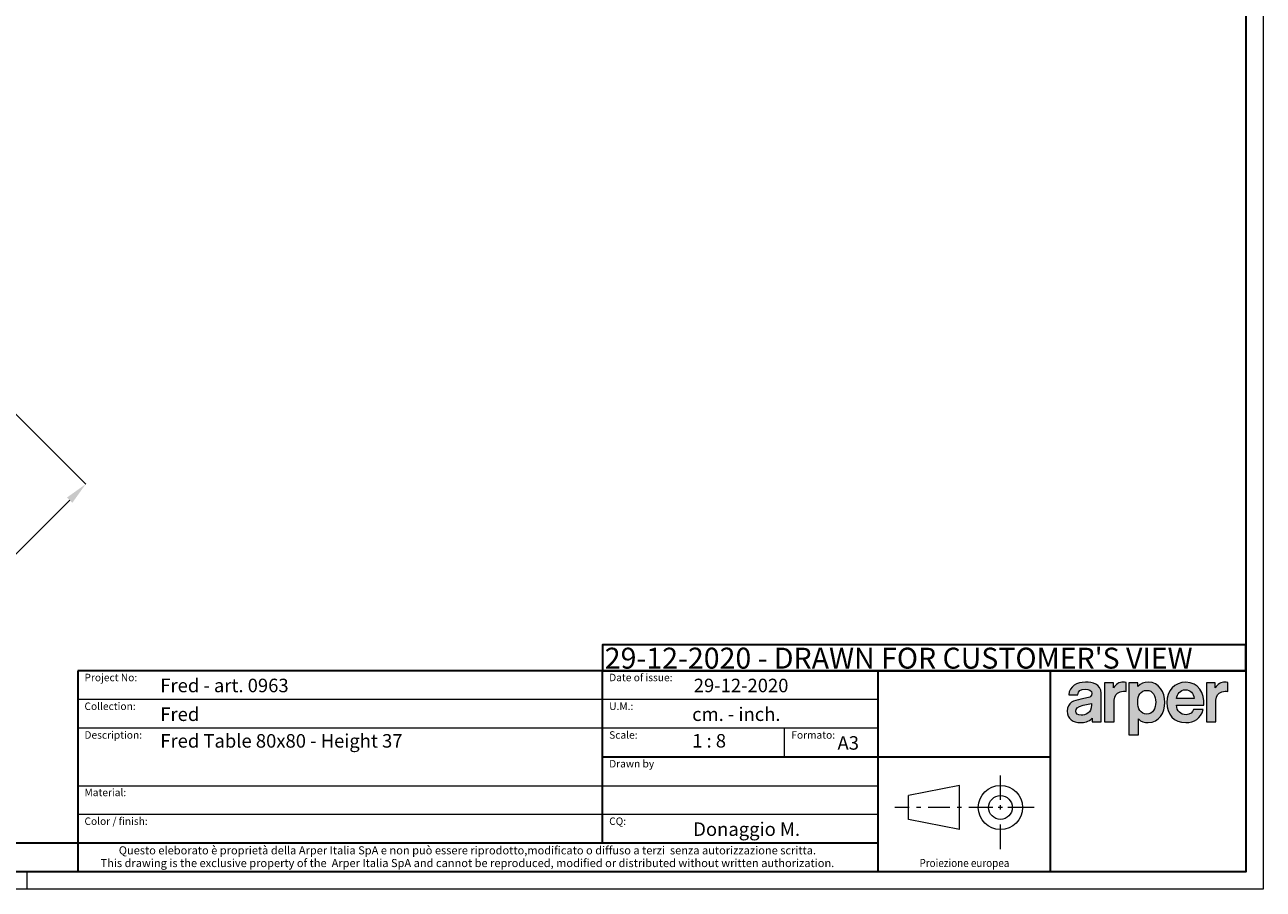
# Model space of a CAD drawing. Units: millimetres. Extents: x 0 to 3272, y 0 to 2287.
# Drawn here: x 1633 to 3272, y 0 to 1144 of the extents above; entities that cross this region are included whole.
import ezdxf
from ezdxf.enums import TextEntityAlignment as Align

# ---------------------------------------------------------------- set-up
doc = ezdxf.new("R2010")
doc.units = ezdxf.units.MM
doc.linetypes.add('SLD-Solido', pattern=[0])
doc.layers.add('CARTIGLIO', color=7, linetype='Continuous', lineweight=13)
doc.layers.add('QUOTE', color=251, linetype='Continuous', lineweight=5)
doc.layers.add('Livello 1', color=7, linetype='Continuous')
doc.layers.add('TESTI', color=179, linetype='SLD-Solido')
doc.styles.add('ARIAL', font='Arial')
doc.styles.add('SLDTEXTSTYLE0', font='arial.ttf')
doc.styles.add('SLDTEXTSTYLE1', font='arial.ttf', dxfattribs={"width": 0.948})
doc.dimstyles.new('Quotatura  scala 1_8', dxfattribs={"dimtxt": 25, "dimasz": 30, "dimexe": 0, "dimexo": 3, "dimgap": 6, "dimtad": 1, "dimlfac": 0.1, "dimrnd": 0.5, "dimzin": 12, "dimdsep": 46, "dimtxsty": 'ARIAL', "dimcen": 0.09, "dimclrd": 256, "dimclre": 251, "dimadec": 0, "dimazin": 3, "dimtfac": 1, "dimtofl": 0, "dimtmove": 0, "dimatfit": 3, "dimfxl": 1, "dimfrac": 2, "dimtolj": 1, "dimtzin": 12, "dimarcsym": 0})

# ---------------------------------------------------------------- blocks, each defined once
blk = doc.blocks.new('A$C72E23E4F')
at = {"layer": 'TESTI'}
h = blk.add_hatch(color=7, dxfattribs=at)
edge = h.paths.add_edge_path()
edge.add_spline(control_points=[(-7.64, 2.79), (-8.22, 2.16), (-8.94, 2.04), (-9.62, 2.04), (-10.78, 2.04), (-11.79, 2.62), (-11.79, 3.95), (-11.79, 5.4), (-10.59, 5.7), (-9.53, 5.92), (-9.53, 5.92), (-8.27, 6.18), (-8.27, 6.18), (-7.9, 6.26), (-7.7, 6.45), (-7.7, 6.86), (-7.7, 7.34), (-8.17, 7.56), (-8.82, 7.56), (-9.49, 7.56), (-9.99, 7.31), (-10.03, 6.62), (-10.03, 6.62), (-11.5, 6.62), (-11.5, 6.62), (-11.47, 8.08), (-10.13, 8.73), (-8.77, 8.73), (-7.6, 8.73), (-6.17, 8.46), (-6.17, 6.9), (-6.17, 6.9), (-6.17, 2.17), (-6.17, 2.17), (-6.17, 2.17), (-7.64, 2.17), (-7.64, 2.17), (-7.64, 2.17), (-7.64, 2.79), (-7.64, 2.79)], knot_values=[0, 0, 0, 0, 1, 1, 1, 2, 2, 2, 3, 3, 3, 4, 4, 4, 5, 5, 5, 6, 6, 6, 7, 7, 7, 8, 8, 8, 9, 9, 9, 10, 10, 10, 11, 11, 11, 12, 12, 12, 13, 13, 13, 13], degree=3, periodic=0)
edge = h.paths.add_edge_path(flags=16)
edge.add_spline(control_points=[(-7.74, 5.21), (-7.74, 5.21), (-9.13, 4.9), (-9.13, 4.9), (-10.12, 4.68), (-10.34, 4.35), (-10.34, 3.91), (-10.34, 3.57), (-10.04, 3.26), (-9.47, 3.26), (-8.81, 3.26), (-7.74, 3.56), (-7.74, 4.99), (-7.74, 4.99), (-7.74, 5.21), (-7.74, 5.21)], knot_values=[0, 0, 0, 0, 1, 1, 1, 2, 2, 2, 3, 3, 3, 4, 4, 4, 5, 5, 5, 5], degree=3, periodic=0)
h = blk.add_hatch(color=7, dxfattribs=at)
edge = h.paths.add_edge_path()
edge.add_spline(control_points=[(12.81, 4.17), (12.81, 4.68), (12.81, 5.09), (12.81, 5.09), (12.81, 6.12), (12.96, 6.58), (13.38, 6.91)], knot_values=[7, 7, 7, 7, 7.375023, 7.375023, 7.375023, 8.375023, 8.375023, 8.375023, 8.375023], degree=3, periodic=0)
edge.add_spline(control_points=[(13.38, 6.91), (13.65, 7.12), (13.92, 7.23), (14.37, 7.23)], knot_values=[6, 6, 6, 6, 7, 7, 7, 7], degree=3, periodic=0)
edge.add_spline(control_points=[(14.37, 7.23), (14.55, 7.23), (14.6, 7.23), (14.81, 7.21)], knot_values=[5, 5, 5, 5, 6, 6, 6, 6], degree=3, periodic=0)
edge.add_spline(control_points=[(14.81, 7.21), (14.81, 7.21), (14.81, 8.68), (14.81, 8.68), (14.63, 8.74), (14.44, 8.73), (14.37, 8.73)], knot_values=[3, 3, 3, 3, 4, 4, 4, 5, 5, 5, 5], degree=3, periodic=0)
edge.add_spline(control_points=[(14.37, 8.73), (13.64, 8.73), (13.09, 8.4), (12.72, 7.81)], knot_values=[2, 2, 2, 2, 3, 3, 3, 3], degree=3, periodic=0)
edge.add_spline(control_points=[(12.72, 7.81), (12.72, 7.81), (12.72, 8.6), (12.72, 8.6), (12.72, 8.6), (12.35, 8.6), (11.98, 8.6)], knot_values=[0.5, 0.5, 0.5, 0.5, 1.5, 1.5, 1.5, 2, 2, 2, 2], degree=3, periodic=0)
edge.add_spline(control_points=[(11.98, 8.6), (11.61, 8.6), (11.25, 8.6), (11.25, 8.6), (11.25, 8.6), (11.25, 7.69), (11.25, 6.56)], knot_values=[10.624977, 10.624977, 10.624977, 10.624977, 11.124977, 11.124977, 11.124977, 11.5, 11.5, 11.5, 11.5], degree=3, periodic=0)
edge.add_spline(control_points=[(11.25, 6.56), (11.25, 5.43), (11.25, 4.08), (11.25, 3.17)], knot_values=[10.249985, 10.249985, 10.249985, 10.249985, 10.624977, 10.624977, 10.624977, 10.624977], degree=3, periodic=0)
edge.add_spline(control_points=[(11.25, 3.17), (11.25, 2.95), (11.25, 2.75), (11.25, 2.59)], knot_values=[10.156237, 10.156237, 10.156237, 10.156237, 10.249985, 10.249985, 10.249985, 10.249985], degree=3, periodic=0)
edge.add_spline(control_points=[(11.25, 2.59), (11.25, 2.43), (11.25, 2.31), (11.25, 2.24)], knot_values=[10.062489, 10.062489, 10.062489, 10.062489, 10.156237, 10.156237, 10.156237, 10.156237], degree=3, periodic=0)
edge.add_spline(control_points=[(11.25, 2.2), (11.25, 2.19), (11.25, 2.18), (11.25, 2.17)], knot_values=[10.015615, 10.015615, 10.015615, 10.015615, 10.039052, 10.039052, 10.039052, 10.039052], degree=3, periodic=0)
edge.add_spline(control_points=[(11.25, 2.17), (11.25, 2.17), (11.25, 2.17), (11.25, 2.17), (11.25, 2.17), (11.25, 2.17), (11.25, 2.17)], knot_values=[9.999502, 9.999502, 9.999502, 9.999502, 10.000102, 10.000102, 10.000102, 10.0006, 10.0006, 10.0006, 10.0006], degree=3, periodic=0)
edge.add_spline(control_points=[(11.27, 2.17), (11.29, 2.17), (11.3, 2.17), (11.31, 2.17)], knot_values=[9.874992, 9.874992, 9.874992, 9.874992, 9.921867, 9.921867, 9.921867, 9.921867], degree=3, periodic=0)
edge.add_spline(control_points=[(11.31, 2.17), (11.38, 2.17), (11.48, 2.17), (11.61, 2.17)], knot_values=[9.687496, 9.687496, 9.687496, 9.687496, 9.874993, 9.874993, 9.874993, 9.874993], degree=3, periodic=0)
edge.add_spline(control_points=[(11.61, 2.17), (11.73, 2.17), (11.88, 2.17), (12.03, 2.17)], knot_values=[9.5, 9.5, 9.5, 9.5, 9.687496, 9.687496, 9.687496, 9.687496], degree=3, periodic=0)
edge.add_spline(control_points=[(12.03, 2.17), (12.17, 2.17), (12.32, 2.17), (12.45, 2.17)], knot_values=[9.312504, 9.312504, 9.312504, 9.312504, 9.5, 9.5, 9.5, 9.5], degree=3, periodic=0)
edge.add_spline(control_points=[(12.45, 2.17), (12.57, 2.17), (12.68, 2.17), (12.74, 2.17)], knot_values=[9.125007, 9.125007, 9.125007, 9.125007, 9.312504, 9.312504, 9.312504, 9.312504], degree=3, periodic=0)
edge.add_spline(control_points=[(12.78, 2.17), (12.79, 2.17), (12.8, 2.17), (12.8, 2.17)], knot_values=[9.031259, 9.031259, 9.031259, 9.031259, 9.078133, 9.078133, 9.078133, 9.078133], degree=3, periodic=0)
edge.add_spline(control_points=[(12.81, 2.17), (12.81, 2.17), (12.81, 2.17), (12.81, 2.17), (12.81, 2.17), (12.81, 2.17), (12.81, 2.17)], knot_values=[8.999766, 8.999766, 8.999766, 8.999766, 9.000997, 9.000997, 9.000997, 9.001231, 9.001231, 9.001231, 9.001231], degree=3, periodic=0)
edge.add_spline(control_points=[(12.81, 2.2), (12.81, 2.23), (12.81, 2.29), (12.81, 2.36)], knot_values=[8.843763, 8.843763, 8.843763, 8.843763, 8.937511, 8.937511, 8.937511, 8.937511], degree=3, periodic=0)
edge.add_spline(control_points=[(12.81, 2.36), (12.81, 2.43), (12.81, 2.52), (12.81, 2.63)], knot_values=[8.750015, 8.750015, 8.750015, 8.750015, 8.843763, 8.843763, 8.843763, 8.843763], degree=3, periodic=0)
edge.add_spline(control_points=[(12.81, 2.63), (12.81, 3.04), (12.81, 3.65), (12.81, 4.17)], knot_values=[8.375023, 8.375023, 8.375023, 8.375023, 8.750015, 8.750015, 8.750015, 8.750015], degree=3, periodic=0)
edge = h.paths.add_edge_path()
edge.add_spline(control_points=[(-3.45, 6.91), (-3.18, 7.12), (-2.91, 7.23), (-2.47, 7.23)], knot_values=[6, 6, 6, 6, 7, 7, 7, 7], degree=3, periodic=0)
edge.add_spline(control_points=[(-2.47, 7.23), (-2.29, 7.23), (-2.23, 7.23), (-2.03, 7.21)], knot_values=[5, 5, 5, 5, 6, 6, 6, 6], degree=3, periodic=0)
edge.add_spline(control_points=[(-2.03, 7.21), (-2.03, 7.21), (-2.03, 8.68), (-2.03, 8.68), (-2.21, 8.74), (-2.39, 8.73), (-2.47, 8.73)], knot_values=[3, 3, 3, 3, 4, 4, 4, 5, 5, 5, 5], degree=3, periodic=0)
edge.add_spline(control_points=[(-2.47, 8.73), (-3.19, 8.73), (-3.74, 8.4), (-4.12, 7.81)], knot_values=[2, 2, 2, 2, 3, 3, 3, 3], degree=3, periodic=0)
edge.add_spline(control_points=[(-4.12, 7.81), (-4.12, 7.81), (-4.12, 8.6), (-4.12, 8.6), (-4.12, 8.6), (-4.48, 8.6), (-4.85, 8.6)], knot_values=[0.5, 0.5, 0.5, 0.5, 1.5, 1.5, 1.5, 2, 2, 2, 2], degree=3, periodic=0)
edge.add_spline(control_points=[(-4.85, 8.6), (-5.22, 8.6), (-5.58, 8.6), (-5.58, 8.6), (-5.58, 8.6), (-5.58, 7.69), (-5.58, 6.56)], knot_values=[10.624977, 10.624977, 10.624977, 10.624977, 11.124977, 11.124977, 11.124977, 11.5, 11.5, 11.5, 11.5], degree=3, periodic=0)
edge.add_spline(control_points=[(-5.58, 6.56), (-5.58, 5.43), (-5.58, 4.08), (-5.58, 3.17)], knot_values=[10.249985, 10.249985, 10.249985, 10.249985, 10.624977, 10.624977, 10.624977, 10.624977], degree=3, periodic=0)
edge.add_spline(control_points=[(-5.58, 3.17), (-5.58, 2.95), (-5.58, 2.75), (-5.58, 2.59)], knot_values=[10.156237, 10.156237, 10.156237, 10.156237, 10.249985, 10.249985, 10.249985, 10.249985], degree=3, periodic=0)
edge.add_spline(control_points=[(-5.58, 2.59), (-5.58, 2.43), (-5.58, 2.31), (-5.58, 2.24)], knot_values=[10.062489, 10.062489, 10.062489, 10.062489, 10.156237, 10.156237, 10.156237, 10.156237], degree=3, periodic=0)
edge.add_spline(control_points=[(-5.58, 2.2), (-5.58, 2.19), (-5.58, 2.18), (-5.58, 2.17)], knot_values=[10.015615, 10.015615, 10.015615, 10.015615, 10.039052, 10.039052, 10.039052, 10.039052], degree=3, periodic=0)
edge.add_spline(control_points=[(-5.58, 2.17), (-5.58, 2.17), (-5.58, 2.17), (-5.58, 2.17), (-5.58, 2.17), (-5.58, 2.17), (-5.58, 2.17)], knot_values=[9.999502, 9.999502, 9.999502, 9.999502, 10.000102, 10.000102, 10.000102, 10.0006, 10.0006, 10.0006, 10.0006], degree=3, periodic=0)
edge.add_spline(control_points=[(-5.56, 2.17), (-5.55, 2.17), (-5.53, 2.17), (-5.52, 2.17)], knot_values=[9.874992, 9.874992, 9.874992, 9.874992, 9.921867, 9.921867, 9.921867, 9.921867], degree=3, periodic=0)
edge.add_spline(control_points=[(-5.52, 2.17), (-5.45, 2.17), (-5.35, 2.17), (-5.22, 2.17)], knot_values=[9.687496, 9.687496, 9.687496, 9.687496, 9.874993, 9.874993, 9.874993, 9.874993], degree=3, periodic=0)
edge.add_spline(control_points=[(-5.22, 2.17), (-5.1, 2.17), (-4.95, 2.17), (-4.81, 2.17)], knot_values=[9.5, 9.5, 9.5, 9.5, 9.687496, 9.687496, 9.687496, 9.687496], degree=3, periodic=0)
edge.add_spline(control_points=[(-4.81, 2.17), (-4.66, 2.17), (-4.51, 2.17), (-4.39, 2.17)], knot_values=[9.312504, 9.312504, 9.312504, 9.312504, 9.5, 9.5, 9.5, 9.5], degree=3, periodic=0)
edge.add_spline(control_points=[(-4.39, 2.17), (-4.26, 2.17), (-4.16, 2.17), (-4.09, 2.17)], knot_values=[9.125007, 9.125007, 9.125007, 9.125007, 9.312504, 9.312504, 9.312504, 9.312504], degree=3, periodic=0)
edge.add_spline(control_points=[(-4.05, 2.17), (-4.04, 2.17), (-4.04, 2.17), (-4.03, 2.17)], knot_values=[9.031259, 9.031259, 9.031259, 9.031259, 9.078133, 9.078133, 9.078133, 9.078133], degree=3, periodic=0)
edge.add_spline(control_points=[(-4.03, 2.17), (-4.03, 2.17), (-4.03, 2.17), (-4.03, 2.17), (-4.03, 2.17), (-4.03, 2.17), (-4.03, 2.17)], knot_values=[8.999766, 8.999766, 8.999766, 8.999766, 9.000997, 9.000997, 9.000997, 9.001231, 9.001231, 9.001231, 9.001231], degree=3, periodic=0)
edge.add_spline(control_points=[(-4.03, 2.2), (-4.03, 2.23), (-4.03, 2.29), (-4.03, 2.36)], knot_values=[8.843763, 8.843763, 8.843763, 8.843763, 8.937511, 8.937511, 8.937511, 8.937511], degree=3, periodic=0)
edge.add_spline(control_points=[(-4.03, 2.36), (-4.03, 2.43), (-4.03, 2.52), (-4.03, 2.63)], knot_values=[8.750015, 8.750015, 8.750015, 8.750015, 8.843763, 8.843763, 8.843763, 8.843763], degree=3, periodic=0)
edge.add_spline(control_points=[(-4.03, 2.63), (-4.03, 3.04), (-4.03, 3.65), (-4.03, 4.17)], knot_values=[8.375023, 8.375023, 8.375023, 8.375023, 8.750015, 8.750015, 8.750015, 8.750015], degree=3, periodic=0)
edge.add_spline(control_points=[(-4.03, 4.17), (-4.03, 4.68), (-4.03, 5.09), (-4.03, 5.09), (-4.03, 6.12), (-3.87, 6.58), (-3.45, 6.91)], knot_values=[7, 7, 7, 7, 7.375023, 7.375023, 7.375023, 8.375023, 8.375023, 8.375023, 8.375023], degree=3, periodic=0)
h = blk.add_hatch(color=7, dxfattribs=at)
edge = h.paths.add_edge_path(flags=16)
edge.add_spline(control_points=[(2.87, 5.43), (2.87, 6.45), (2.4, 7.38), (1.38, 7.38), (0.34, 7.38), (-0.1, 6.48), (-0.1, 5.43), (-0.1, 4.38), (0.36, 3.46), (1.39, 3.46), (2.43, 3.46), (2.87, 4.38), (2.87, 5.43)], knot_values=[0, 0, 0, 0, 1, 1, 1, 2, 2, 2, 3, 3, 3, 4, 4, 4, 4], degree=3, periodic=0)
edge = h.paths.add_edge_path()
edge.add_spline(control_points=[(-0.09, 8.01), (0.36, 8.52), (0.92, 8.73), (1.62, 8.73), (3.42, 8.73), (4.39, 7.1), (4.39, 5.38), (4.39, 3.65), (3.42, 2.04), (1.62, 2.04), (0.96, 2.04), (0.49, 2.18), (0, 2.64), (0, 2.64), (0, 0), (0, 0), (0, 0), (-1.56, 0), (-1.56, 0), (-1.56, 0), (-1.56, 8.6), (-1.56, 8.6), (-1.56, 8.6), (-0.09, 8.6), (-0.09, 8.6), (-0.09, 8.6), (-0.09, 8.01), (-0.09, 8.01)], knot_values=[0, 0, 0, 0, 1, 1, 1, 2, 2, 2, 3, 3, 3, 4, 4, 4, 5, 5, 5, 6, 6, 6, 7, 7, 7, 8, 8, 8, 9, 9, 9, 9], degree=3, periodic=0)
h = blk.add_hatch(color=7, dxfattribs=at)
edge = h.paths.add_edge_path()
edge.add_spline(control_points=[(6.29, 4.94), (6.36, 3.91), (6.98, 3.35), (7.9, 3.35), (8.53, 3.35), (9.01, 3.78), (9.13, 4.21), (9.13, 4.21), (10.72, 4.21), (10.72, 4.21), (10.3, 2.7), (9.24, 2.04), (7.85, 2.04), (5.9, 2.04), (4.71, 3.4), (4.71, 5.38), (4.71, 7.29), (5.96, 8.73), (7.85, 8.73), (9.94, 8.73), (10.94, 6.91), (10.81, 4.94), (10.81, 4.94), (6.29, 4.94), (6.29, 4.94)], knot_values=[0, 0, 0, 0, 1, 1, 1, 2, 2, 2, 3, 3, 3, 4, 4, 4, 5, 5, 5, 6, 6, 6, 7, 7, 7, 8, 8, 8, 8], degree=3, periodic=0)
edge = h.paths.add_edge_path(flags=16)
edge.add_spline(control_points=[(9.22, 6.05), (9.13, 6.87), (8.61, 7.48), (7.79, 7.48), (6.9, 7.48), (6.38, 6.75), (6.31, 6.05), (6.31, 6.05), (9.22, 6.05), (9.22, 6.05)], knot_values=[0, 0, 0, 0, 1, 1, 1, 2, 2, 2, 3, 3, 3, 3], degree=3, periodic=0)
at = {"layer": 'Livello 1', "color": 7, "lineweight": 13}
for points, knots in [([(-7.64, 2.79), (-8.22, 2.16), (-8.94, 2.04), (-9.62, 2.04), (-10.78, 2.04), (-11.79, 2.62), (-11.79, 3.95), (-11.79, 5.4), (-10.59, 5.7), (-9.53, 5.92), (-9.53, 5.92), (-8.27, 6.18), (-8.27, 6.18), (-7.9, 6.26), (-7.7, 6.45), (-7.7, 6.86), (-7.7, 7.34), (-8.17, 7.56), (-8.82, 7.56), (-9.49, 7.56), (-9.99, 7.31), (-10.03, 6.62), (-10.03, 6.62), (-11.5, 6.62), (-11.5, 6.62), (-11.47, 8.08), (-10.13, 8.73), (-8.77, 8.73), (-7.6, 8.73), (-6.17, 8.46), (-6.17, 6.9), (-6.17, 6.9), (-6.17, 2.17), (-6.17, 2.17), (-6.17, 2.17), (-7.64, 2.17), (-7.64, 2.17), (-7.64, 2.17), (-7.64, 2.79), (-7.64, 2.79)], [0, 0, 0, 0, 1, 1, 1, 2, 2, 2, 3, 3, 3, 4, 4, 4, 5, 5, 5, 6, 6, 6, 7, 7, 7, 8, 8, 8, 9, 9, 9, 10, 10, 10, 11, 11, 11, 12, 12, 12, 13, 13, 13, 13]), ([(-5.58, 8.6), (-5.58, 8.6), (-4.12, 8.6), (-4.12, 8.6), (-4.12, 8.6), (-4.12, 7.81), (-4.12, 7.81), (-3.74, 8.4), (-3.19, 8.73), (-2.47, 8.73), (-2.39, 8.73), (-2.21, 8.74), (-2.03, 8.68), (-2.03, 8.68), (-2.03, 7.21), (-2.03, 7.21), (-2.23, 7.23), (-2.29, 7.23), (-2.47, 7.23), (-2.91, 7.23), (-3.18, 7.12), (-3.45, 6.91), (-3.87, 6.58), (-4.03, 6.12), (-4.03, 5.09), (-4.03, 5.09), (-4.03, 2.17), (-4.03, 2.17), (-4.03, 2.17), (-5.58, 2.17), (-5.58, 2.17), (-5.58, 2.17), (-5.58, 8.6), (-5.58, 8.6)], [0, 0, 0, 0, 1, 1, 1, 2, 2, 2, 3, 3, 3, 4, 4, 4, 5, 5, 5, 6, 6, 6, 7, 7, 7, 8, 8, 8, 9, 9, 9, 10, 10, 10, 11, 11, 11, 11]), ([(-0.09, 8.01), (0.36, 8.52), (0.92, 8.73), (1.62, 8.73), (3.42, 8.73), (4.39, 7.1), (4.39, 5.38), (4.39, 3.65), (3.42, 2.04), (1.62, 2.04), (0.96, 2.04), (0.49, 2.18), (0, 2.64), (0, 2.64), (0, 0), (0, 0), (0, 0), (-1.56, 0), (-1.56, 0), (-1.56, 0), (-1.56, 8.6), (-1.56, 8.6), (-1.56, 8.6), (-0.09, 8.6), (-0.09, 8.6), (-0.09, 8.6), (-0.09, 8.01), (-0.09, 8.01)], [0, 0, 0, 0, 1, 1, 1, 2, 2, 2, 3, 3, 3, 4, 4, 4, 5, 5, 5, 6, 6, 6, 7, 7, 7, 8, 8, 8, 9, 9, 9, 9]), ([(6.29, 4.94), (6.36, 3.91), (6.98, 3.35), (7.9, 3.35), (8.53, 3.35), (9.01, 3.78), (9.13, 4.21), (9.13, 4.21), (10.72, 4.21), (10.72, 4.21), (10.3, 2.7), (9.24, 2.04), (7.85, 2.04), (5.9, 2.04), (4.71, 3.4), (4.71, 5.38), (4.71, 7.29), (5.96, 8.73), (7.85, 8.73), (9.94, 8.73), (10.94, 6.91), (10.81, 4.94), (10.81, 4.94), (6.29, 4.94), (6.29, 4.94)], [0, 0, 0, 0, 1, 1, 1, 2, 2, 2, 3, 3, 3, 4, 4, 4, 5, 5, 5, 6, 6, 6, 7, 7, 7, 8, 8, 8, 8]), ([(11.25, 8.6), (11.25, 8.6), (12.72, 8.6), (12.72, 8.6), (12.72, 8.6), (12.72, 7.81), (12.72, 7.81), (13.09, 8.4), (13.64, 8.73), (14.37, 8.73), (14.44, 8.73), (14.63, 8.74), (14.81, 8.68), (14.81, 8.68), (14.81, 7.21), (14.81, 7.21), (14.6, 7.23), (14.55, 7.23), (14.37, 7.23), (13.92, 7.23), (13.65, 7.12), (13.38, 6.91), (12.96, 6.58), (12.81, 6.12), (12.81, 5.09), (12.81, 5.09), (12.81, 2.17), (12.81, 2.17), (12.81, 2.17), (11.25, 2.17), (11.25, 2.17), (11.25, 2.17), (11.25, 8.6), (11.25, 8.6)], [0, 0, 0, 0, 1, 1, 1, 2, 2, 2, 3, 3, 3, 4, 4, 4, 5, 5, 5, 6, 6, 6, 7, 7, 7, 8, 8, 8, 9, 9, 9, 10, 10, 10, 11, 11, 11, 11]), ([(2.87, 5.43), (2.87, 6.45), (2.4, 7.38), (1.38, 7.38), (0.34, 7.38), (-0.1, 6.48), (-0.1, 5.43), (-0.1, 4.38), (0.36, 3.46), (1.39, 3.46), (2.43, 3.46), (2.87, 4.38), (2.87, 5.43)], [0, 0, 0, 0, 1, 1, 1, 2, 2, 2, 3, 3, 3, 4, 4, 4, 4]), ([(9.22, 6.05), (9.13, 6.87), (8.61, 7.48), (7.79, 7.48), (6.9, 7.48), (6.38, 6.75), (6.31, 6.05), (6.31, 6.05), (9.22, 6.05), (9.22, 6.05)], [0, 0, 0, 0, 1, 1, 1, 2, 2, 2, 3, 3, 3, 3]), ([(-7.74, 5.21), (-7.74, 5.21), (-9.13, 4.9), (-9.13, 4.9), (-10.12, 4.68), (-10.34, 4.35), (-10.34, 3.91), (-10.34, 3.57), (-10.04, 3.26), (-9.47, 3.26), (-8.81, 3.26), (-7.74, 3.56), (-7.74, 4.99), (-7.74, 4.99), (-7.74, 5.21), (-7.74, 5.21)], [0, 0, 0, 0, 1, 1, 1, 2, 2, 2, 3, 3, 3, 4, 4, 4, 5, 5, 5, 5])]:
    blk.add_open_spline(points, degree=3, knots=knots, dxfattribs=at)
blk = doc.blocks.new('A$C34412E39')
at = {"layer": 'TESTI', "color": 7}
blk.add_blockref('A$C72E23E4F', (14.52, -10.61), dxfattribs=at)
blk = doc.blocks.new('*D16')
at = {"layer": 'Defpoints', "color": 0, "transparency": 16777216}
for p in [(1268.8, 980.4), (1713.2, 536), (774.4, 486.1)]:
    blk.add_point(p, dxfattribs=at)
at = {"layer": 'QUOTE', "color": 251, "lineweight": -2, "transparency": 16777216}
for p, q in [((1270.9, 978.3), (1713.2, 536)), ((776.5, 483.9), (1218.8, 41.6))]:
    blk.add_line(p, q, dxfattribs=at)
at = {"layer": 'QUOTE', "lineweight": -2, "transparency": 16777216}
blk.add_line((1240.1, 62.8), (1692, 514.8), dxfattribs=at)
at = {"layer": 'QUOTE', "transparency": 16777216}
for points in [[(1688.5, 518.3), (1695.5, 511.2), (1713.2, 536)], [(1236.5, 66.3), (1243.6, 59.3), (1218.8, 41.6)]]:
    blk.add_solid(points, dxfattribs=at)
at = {"layer": 'QUOTE', "color": 0, "transparency": 16777216, "char_height": 25, "attachment_point": 5, "rotation": 45, "style": 'ARIAL'}
for s, insert in [('\\A1;70 cm', (1452.8, 302)), ('\\A1;[27 1/2 in]', (1481.7, 273.1))]:
    blk.add_mtext(s, dxfattribs=dict(at, insert=insert))

msp = doc.modelspace()

# ---------------------------------------------------------------- linework, layer by layer
at = {"layer": 'CARTIGLIO', "lineweight": 30}
for p, q in [((3248.858, 288.985), (1702.647, 288.985)), ((1702.647, 288.985), (1702.647, 22.815)), ((2397.112, 60.839), (2397.112, 288.985)), ((2762.146, 22.815), (2762.146, 288.985)), ((2990.293, 22.815), (2990.293, 288.985)), ((2990.293, 174.912), (2397.112, 174.912)), ((1702.647, 60.839), (968.588, 60.839)), ((2762.146, 60.839), (1702.647, 60.839))]:
    msp.add_line(p, q, dxfattribs=at)
at = {"layer": 'CARTIGLIO'}
for p, q in [((2990.293, 288.985), (2762.146, 288.985)), ((2762.146, 250.961), (1702.647, 250.961)), ((2762.146, 212.936), (1702.647, 212.936)), ((2638.159, 174.912), (2638.159, 212.936)), ((2923.838, 118.28), (2923.838, 150.393)), ((1702.647, 136.888), (2762.146, 136.888)), ((2869.67, 137.453), (2802.159, 123.951)), ((2869.67, 78.944), (2869.67, 137.453)), ((2802.159, 92.446), (2802.159, 123.951)), ((2762.146, 98.863), (1702.647, 98.863)), ((2803.093, 108.198), (2784.156, 108.198)), ((2818.359, 108.198), (2812.733, 108.198)), ((2856.749, 108.198), (2828.219, 108.198)), ((2872.235, 108.198), (2866.609, 108.198)), ((2913.757, 108.198), (2882.095, 108.198)), ((2926.651, 108.198), (2921.025, 108.198)), ((2923.838, 105.385), (2923.838, 111.011)), ((2968.283, 108.198), (2933.698, 108.198)), ((2869.67, 78.944), (2802.159, 92.446)), ((2923.838, 53.14), (2923.838, 85.474)), ((1635.836, 0), (1635.836, 22.815))]:
    msp.add_line(p, q, dxfattribs=at)
msp.add_lwpolyline([(0, 2287.478), (3271.673, 2287.478), (3271.673, 0), (0, 0)], close=True, dxfattribs=at)
at = {"layer": 'CARTIGLIO', "lineweight": 30}
for points in [[(22.815, 2264.664), (3248.858, 2264.664), (3248.858, 22.815), (22.815, 22.815)], [(2397.112, 288.985), (3248.858, 288.985), (3248.858, 323.194), (2397.112, 323.194)]]:
    msp.add_lwpolyline(points, close=True, dxfattribs=at)
at = {"layer": 'CARTIGLIO'}
for radius in [29.255, 15.753]:
    msp.add_circle((2923.838, 108.198), radius, dxfattribs=at)

# ---------------------------------------------------------------- block references
at = {"layer": 'CARTIGLIO', "xscale": 7.9992, "yscale": 7.9992, "zscale": 7.9992}
msp.add_blockref('A$C34412E39', (2990.293, 288.985), dxfattribs=at)

# ---------------------------------------------------------------- texts
at = {"layer": 'CARTIGLIO', "style": 'ARIAL'}
for s, height, p in [("29-12-2020 - DRAWN FOR CUSTOMER'S VIEW ", 27.68089, (2400.177, 291.881)), ('Project No: ', 9.88634, (1711.57, 275.193)), ('Fred - art. 0963', 17.89272, (1811.902, 260.642)), ('Date of issue: ', 9.88634, (2406.035, 275.193)), ('29-12-2020 ', 17.89272, (2517.953, 260.642)), ('Collection: ', 9.88634, (1711.57, 237.168)), ('U.M.:', 9.8863, (2406.035, 237.168)), ('Fred ', 17.8927, (1811.902, 222.617)), ('cm. - inch. ', 17.89272, (2515.887, 222.617)), ('Description: ', 9.88634, (1711.57, 199.144)), ('Scale:', 9.8863, (2406.035, 199.144)), ('1 : 8', 17.8927, (2515.887, 187.422)), ('Formato:', 9.8863, (2647.082, 199.144)), ('A3', 17.8927, (2708.234, 184.593)), ('Drawn by', 9.8863, (2406.035, 161.12)), ('Material: ', 9.8863, (1711.57, 123.095)), ('Color / finish: ', 9.88634, (1711.57, 85.071)), ('Donaggio M.', 17.89272, (2517.316, 70.52))]:
    msp.add_text(s, height=height, dxfattribs=at).set_placement(p)
for s, p in [('Questo eleborato è proprietà della Arper Italia SpA e non può essere riprodotto,modificato o diffuso a terzi  senza autorizzazione scritta.', (2218.398, 56.828)), ('This drawing is the exclusive property of the  Arper Italia SpA and cannot be reproduced, modified or distributed without written authorization.', (2218.398, 40.024))]:
    msp.add_text(s, height=10.735633, dxfattribs=at).set_placement(p, align=Align.TOP_CENTER)
at = {"layer": 'CARTIGLIO', "style": 'ARIAL', "width": 0.9}
msp.add_text('Proiezione europea', height=10.64682, dxfattribs=at).set_placement((2876.219, 40.011), align=Align.TOP_CENTER)
at = {"layer": 'CARTIGLIO', "lineweight": 0, "insert": (1811.932, 205.227), "char_height": 17.89451, "attachment_point": 1, "style": 'SLDTEXTSTYLE0'}
msp.add_mtext('Fred Table 80x80 - Height 37', dxfattribs=at)
at = {"layer": 'CARTIGLIO', "insert": (2406.035, 94.931), "char_height": 9.8863, "attachment_point": 1, "style": 'SLDTEXTSTYLE1'}
msp.add_mtext('CQ:', dxfattribs=at)

# ---------------------------------------------------------------- dimensions: what is measured, and where the dimension line sits
at = {"layer": 'QUOTE'}
dim = msp.add_aligned_dim(p1=(774.374, 486.055), p2=(1268.759, 980.44), distance=-628.572, dimstyle='Quotatura  scala 1_8', override={"dimpost": ' cm\\X'}, dxfattribs=at)
dim.commit()
dim.dimension.update_dxf_attribs({"geometry": '*D16', "text_midpoint": (1466.034, 288.78)})

doc.saveas('drawing.dxf')
